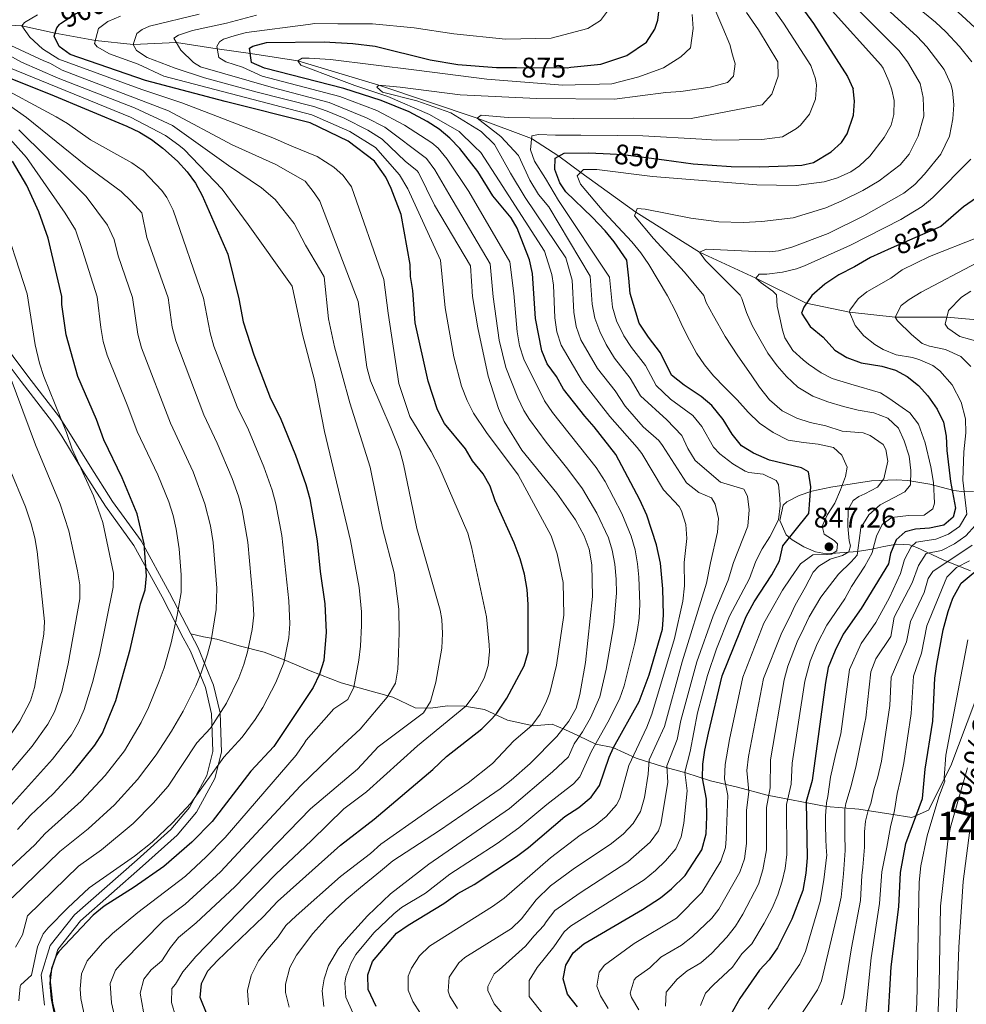
# Model space of a CAD drawing. Units: metres. Extents: x 668453 to 675377, y 4744376 to 4749173.
# Drawn here: x 669008 to 669343, y 4748150 to 4748498 of the extents above; entities that cross this region are included whole.
import ezdxf
from ezdxf.enums import TextEntityAlignment as Align

# ---------------------------------------------------------------- set-up
doc = ezdxf.new("R2010")
doc.units = ezdxf.units.M
doc.header["$MEASUREMENT"] = 0
doc.linetypes.add('DGN Style 3', pattern=[121.77648, 86.9832, -34.79328])
doc.linetypes.add('DGN Style 5', pattern=[60.88824, 26.09496, -34.79328])
for name, color, linetype, lineweight in [('Nivel 11', 7, 'Continuous', 0), ('Nivel 21', 7, 'Continuous', 0), ('Nivel 22', 7, 'Continuous', 0), ('Nivel 35', 7, 'Continuous', 0), ('Nivel 4', 7, 'Continuous', 0), ('Nivel 41', 7, 'Continuous', 0), ('Nivel 43', 7, 'Continuous', 0), ('Nivel 48', 7, 'Continuous', 0), ('Nivel 5', 7, 'Continuous', 0), ('Nivel 57', 7, 'Continuous', 0), ('Nivel 7', 7, 'Continuous', 0)]:
    doc.layers.add(name, color=color, linetype=linetype, lineweight=lineweight)
doc.styles.add('Style-Arial', font='txt')
doc.styles.add('Style-Arial Narrow', font='txt')
doc.styles.add('Style-Helvetica-Narrow-Oblique', font='txt')
doc.styles.add('Style-timesi', font='timesi.shx', dxfattribs={"bigfont": 'timesibig.shx'})

# ---------------------------------------------------------------- blocks, each defined once
blk = doc.blocks.new('5PATER')
at = {"layer": 'Nivel 7', "linetype": 'Continuous', "lineweight": 0}
h = blk.add_hatch(color=51, dxfattribs=at)
edge = h.paths.add_edge_path()
edge.add_ellipse((0, 0), major_axis=(-11, -11.1), ratio=0.999422, start_angle=0, end_angle=360)

msp = doc.modelspace()

# ---------------------------------------------------------------- linework, layer by layer
at = {"layer": 'Nivel 11', "color": 142, "linetype": 'DGN Style 3', "lineweight": 13}
msp.add_polyline3d([(668992.21, 4748497.2, 910), (669008.32, 4748496.19, 905), (669020.05, 4748493.66, 900), (669034.34, 4748491.06, 895), (669047.72, 4748489.67, 890), (669063.03, 4748490.3, 885), (669077.46, 4748488.05, 880), (669089.18, 4748486.45, 875), (669105.93, 4748483.84, 870), (669134.63, 4748475.26, 865), (669169.48, 4748463.56, 860), (669188.7, 4748456.37, 855), (669198.4, 4748450.16, 850), (669206.13, 4748444.4, 845), (669225.64, 4748430.36, 840), (669248.15, 4748416.18, 835), (669268.02, 4748407.02, 830), (669285.92, 4748398.07, 825), (669301.2, 4748394.97, 820), (669317.32, 4748393.22, 815), (669335.66, 4748393.2, 810), (669350.39, 4748391.88, 805)], dxfattribs=at)
at = {"layer": 'Nivel 21', "color": 7, "linetype": 'Continuous', "lineweight": 0}
for points in [[(669068.1, 4748281.14, 942.77), (669060.6, 4748295.63, 946.56), (669050.52, 4748314, 950.32), (669040.43, 4748327.97, 952.68), (669032.47, 4748340.45, 953.58), (669024.97, 4748352.61, 954.6), (669021.61, 4748357.78, 955.12), (669010.49, 4748372.27, 957.35), (668999.88, 4748386.24, 960.35)], [(669073.38, 4748069.25, 914.87), (669067.36, 4748076.12, 917.58), (669056.5, 4748089.31, 920.97), (669045.64, 4748100.44, 923.21), (669033.48, 4748117.77, 924.25), (669023.4, 4748134.32, 924.81), (669019.26, 4748150.36, 924.88), (669018.22, 4748160.2, 925.22), (669021.07, 4748169.51, 925.46), (669029.09, 4748179.6, 926.15), (669051.07, 4748199, 927.48), (669063.23, 4748209.86, 927.77), (669070.17, 4748218.02, 928.12), (669076.64, 4748229.92, 929.06), (669078.97, 4748239.23, 930.85), (669078.45, 4748253.2, 935.04), (669076.12, 4748263.03, 937.72), (669070.69, 4748276.23, 941.42), (669068.1, 4748281.14, 942.77)]]:
    msp.add_polyline3d(points, dxfattribs=at)
at = {"layer": 'Nivel 21', "color": 7, "linetype": 'DGN Style 3', "lineweight": 0}
for points in [[(669016.3, 4748149.83, 926.2), (669015.18, 4748160.49, 927.48), (669018.37, 4748170.93, 927.41), (669026.9, 4748181.67, 927.96), (669049.08, 4748201.24, 929.16), (669061.08, 4748211.96, 929.32), (669067.69, 4748219.73, 929.62), (669073.82, 4748231.02, 930.5), (669075.95, 4748239.55, 932.02), (669075.46, 4748252.8, 936.05), (669073.26, 4748262.11, 938.63), (669067.97, 4748274.96, 942.25), (669065.44, 4748279.75, 943.6), (669057.96, 4748294.22, 947.5), (669047.98, 4748312.39, 951.44), (669037.95, 4748326.28, 953.87), (669029.93, 4748338.86, 954.87), (669022.44, 4748351.01, 955.85), (669019.16, 4748356.05, 956.35), (669008.1, 4748370.45, 958.63), (668997.46, 4748384.47, 961.52)], [(669068.1, 4748281.14, 942.77), (669072.55, 4748280.11, 941.1), (669077.27, 4748279.3, 939.33), (669085.2, 4748276.89, 936.25), (669094.06, 4748274.7, 932.84), (669101.76, 4748271.71, 929.82), (669110.39, 4748268.02, 926.62), (669121.36, 4748263.77, 922.64), (669129.81, 4748261.39, 918.13), (669139.56, 4748258.76, 914.94), (669147.48, 4748254.97, 911.36), (669152.98, 4748254.8, 909.63), (669158.9, 4748255.66, 907.64), (669164.99, 4748255.5, 904.72), (669172.01, 4748254.37, 902.2), (669180.15, 4748250.58, 898.08), (669189.41, 4748248.59, 894.76), (669196.04, 4748249.14, 892.37), (669200.52, 4748247.33, 890.91), (669205.32, 4748245.08, 885.73), (669211.44, 4748242.09, 881.35), (669217.48, 4748240.95, 874.58), (669225.72, 4748237.21, 867.41), (669235.05, 4748234.2, 861.04), (669243.28, 4748231.93, 853.61), (669252.06, 4748229.18, 848.3), (669261.6, 4748226.87, 841.79), (669272.12, 4748224.02, 835.82), (669292.98, 4748220.07, 819.35), (669304.57, 4748219.08, 811.65), (669315.84, 4748217.33, 805.81), (669323.3, 4748216.15, 800.77), (669329.15, 4748218.81, 798.38), (669337.06, 4748234.43, 793.86), (669345.57, 4748256.91, 791.21)]]:
    msp.add_polyline3d(points, dxfattribs=at)
at = {"layer": 'Nivel 22', "color": 30, "linetype": 'DGN Style 5', "lineweight": 30, "flags": 128}
for points, elevation in [([(669021.68, 4748496.68), (669022.02, 4748497.04), (669027.28, 4748500.49), (669031.85, 4748502.48), (669039.4, 4748504.06)], 900), ([(669183.4, 4748481.48), (669201.3, 4748481.42), (669202.61, 4748481.56)], 875), ([(669216.52, 4748450.9), (669221.07, 4748450.68), (669235.59, 4748448.79)], 850), ([(669333.54, 4748425.27), (669333.48, 4748425.22), (669315.96, 4748417.52)], 825)]:
    msp.add_lwpolyline(points, dxfattribs=dict(at, elevation=elevation))
at = {"layer": 'Nivel 35', "color": 92, "linetype": 'DGN Style 3', "lineweight": 0}
msp.add_polyline3d([(669345.06, 4748331.45, 821.45), (669341.81, 4748331.37, 825.26), (669338.13, 4748331.82, 828.74), (669329.66, 4748334.11, 834.34), (669321.83, 4748335.37, 840.82), (669317.76, 4748335.66, 843.34), (669308.99, 4748335.22, 846.74), (669294.62, 4748333.07, 851.57), (669287.83, 4748331.6, 854.27), (669283.36, 4748330.04, 855.99), (669279, 4748327.82, 857.15), (669277.79, 4748326.7, 857.32), (669276.56, 4748321.29, 857.21), (669278.78, 4748316.18, 856.88), (669280.87, 4748314.45, 856.94), (669285.01, 4748311.88, 856.62), (669289.23, 4748310.1, 853.65), (669293.08, 4748309.45, 850.24), (669304, 4748310.23, 842.25), (669309.08, 4748311.09, 838.68), (669313.37, 4748312.04, 836.13), (669318.01, 4748312.88, 834.18), (669322.42, 4748312.65, 831.92), (669324.99, 4748311.64, 829.57), (669334.32, 4748307.31, 818.65), (669344.04, 4748303.37, 809.36)], dxfattribs=at)
at = {"layer": 'Nivel 4', "color": 30, "linetype": 'Continuous', "lineweight": 30, "flags": 128}
for points, elevation in [([(669202.61, 4748481.56), (669213.2, 4748482.66), (669222.38, 4748485.75), (669229.35, 4748490.43), (669232.36, 4748495), (669233.44, 4748498.18), (669234.03, 4748503.17), (669233.93, 4748507.12), (669233.84, 4748510.66), (669231.8, 4748517.89), (669223.38, 4748534.09), (669222.18, 4748536.35), (669219.34, 4748540.45), (669171.12, 4748593.45), (669141.16, 4748627.02), (669101.94, 4748671.73), (669100.72, 4748673.28), (669098.3, 4748677.71), (669096.55, 4748683.72), (669096.96, 4748688.73), (669098.59, 4748693.47)], 875), ([(669281.12, 4748507.21), (669288.43, 4748497.08), (669300.48, 4748478.32), (669302.53, 4748473.99)], 850), ([(669338.18, 4748502.5), (669348.56, 4748492.96), (669352.01, 4748489.36), (669354.01, 4748486.74), (669356.48, 4748482.38), (669358.27, 4748476.79), (669358.86, 4748467.57), (669358.3, 4748459.29), (669356.45, 4748451.7), (669353.99, 4748445.86), (669351.59, 4748441.48), (669349.71, 4748438.84), (669346.13, 4748435.34), (669341.56, 4748432.17), (669333.54, 4748425.27)], 825), ([(669071.47, 4748152.46), (669071.85, 4748157.44), (669074.16, 4748161.93), (669077.57, 4748165.58), (669093.88, 4748181.14), (669098.75, 4748186.48), (669121.08, 4748206.35), (669133, 4748215.62), (669153.78, 4748233.17), (669158.6, 4748237.73), (669171.06, 4748247.56), (669174.65, 4748251.04), (669176.4, 4748253.05), (669179.89, 4748258.36), (669186.04, 4748269.83), (669187.44, 4748274.65), (669187.54, 4748291.54), (669187.12, 4748296.79), (669186.16, 4748302.27), (669184.61, 4748307.63), (669182.56, 4748313.36), (669175.8, 4748328.2), (669174.07, 4748333.4), (669171.61, 4748337.76), (669167.84, 4748342.32), (669165.27, 4748346.61), (669157.94, 4748355.5), (669155.4, 4748360.43), (669152.05, 4748370.52), (669147.48, 4748391.22), (669146.71, 4748402.61), (669145.85, 4748407.54), (669145.76, 4748411.74), (669142.5, 4748429.51), (669139.01, 4748438.67), (669137.07, 4748442.68), (669133.06, 4748448.33), (669123.76, 4748455.47), (669110.3, 4748461.9), (669080.23, 4748469.48), (669052.1, 4748476.88), (669025.44, 4748486.07), (669021.51, 4748488.88), (669019.71, 4748492.56), (669020.65, 4748495.58), (669021.68, 4748496.68)], 900), ([(669133.67, 4748149.32), (669130.92, 4748155.35), (669130.76, 4748160.46), (669132.43, 4748165.18), (669140.86, 4748175.23), (669144.99, 4748178.05), (669157.63, 4748185.71), (669162.6, 4748189.23), (669168.34, 4748192.44), (669183.37, 4748202.36), (669187.58, 4748205.55), (669200.43, 4748216.53), (669205.4, 4748219.73), (669209.83, 4748223.36), (669212.73, 4748227.44), (669216.18, 4748237.48), (669217.65, 4748240.91), (669226.76, 4748257.2), (669230.32, 4748266.61), (669235.02, 4748282.83), (669235.42, 4748287.82), (669235.17, 4748297.07), (669234.31, 4748306.16), (669232.91, 4748312.61), (669229.55, 4748323.11), (669227.03, 4748328.49), (669218.5, 4748344.57), (669210.9, 4748354.4), (669207.52, 4748358.09), (669200.02, 4748367.68), (669197.58, 4748372.23), (669194.28, 4748376.66), (669192.35, 4748381.28), (669190.04, 4748392.71), (669189, 4748408.59), (669187.98, 4748413.49), (669185.87, 4748418.89), (669183.65, 4748424.6), (669181.49, 4748428.29), (669175.03, 4748436.04), (669169.67, 4748444.69), (669163.32, 4748452.82), (669159.83, 4748456.46), (669156.01, 4748459.68), (669151.81, 4748462.44), (669145.36, 4748465.76), (669135.42, 4748469.76), (669122.29, 4748474.09), (669094.16, 4748481.21), (669089.61, 4748483.23), (669088.92, 4748488.36), (669090.05, 4748489), (669094.86, 4748490.39), (669115.29, 4748490.62), (669125.44, 4748490.02), (669133.31, 4748489.05), (669152.76, 4748484.19), (669162.59, 4748482.5), (669176.33, 4748481.5), (669183.4, 4748481.48)], 875), ([(668980.7, 4748487.05), (669018.31, 4748472.1), (669045.49, 4748460.76), (669049.97, 4748458.57), (669054.22, 4748455.97), (669058.25, 4748452.98), (669063.39, 4748448.36), (669066.82, 4748444.59), (669069.75, 4748440.54), (669072.12, 4748436.16), (669081.18, 4748415.45), (669085.12, 4748399.67), (669086.6, 4748391.51), (669090.36, 4748379.84), (669096.34, 4748364.42), (669099.68, 4748357.64), (669105.14, 4748344.4), (669108.84, 4748334.02), (669110.28, 4748328.92), (669112.83, 4748314.03), (669113.9, 4748303.21), (669115.56, 4748291.79), (669115.99, 4748281.68), (669115.21, 4748271.68), (669113.66, 4748266.84), (669111.44, 4748262.1), (669097.44, 4748241.28), (669089.4, 4748232.54), (669075.68, 4748214.77), (669068.53, 4748207.47), (669058.55, 4748198.88), (669048.03, 4748191.52), (669037.39, 4748184.84), (669033.61, 4748181.57), (669021.37, 4748168.7), (669020.43, 4748167.35), (669018.78, 4748162.6), (669018.25, 4748157.59), (669018.66, 4748152.09), (669020.81, 4748141.62)], 925), ([(669235.59, 4748448.79), (669245.88, 4748447.45), (669259.3, 4748446.5), (669269.31, 4748446.38), (669279.32, 4748446.69), (669284.32, 4748446.98), (669288.49, 4748447.91), (669294.69, 4748451.66), (669298.39, 4748455.01), (669300.44, 4748457.97), (669302.6, 4748464.6), (669302.96, 4748469.58), (669302.53, 4748473.99)], 850), ([(669204.97, 4748149.18), (669201.45, 4748153.72), (669199.88, 4748159.03), (669200.78, 4748163.95), (669203.39, 4748168.31), (669207.24, 4748171.5), (669227.98, 4748183.62), (669234.32, 4748187.72), (669238.2, 4748190.87), (669243.06, 4748195.63), (669248.94, 4748204.73), (669250.46, 4748210.34), (669250.69, 4748216.46), (669250.66, 4748222.66), (669249.24, 4748230.06), (669249.36, 4748235.05), (669250.01, 4748240.03), (669251.29, 4748246.05), (669256.16, 4748266.28), (669264.64, 4748287.32), (669267.53, 4748292.51), (669273.75, 4748302.07), (669276.46, 4748306.98), (669277.64, 4748312.22), (669286.82, 4748323.71), (669287.5, 4748333.17), (669286.69, 4748338.49), (669284.18, 4748339.89), (669272.95, 4748342.62), (669267.27, 4748345.07), (669262.96, 4748347.6), (669259.64, 4748351.82), (669256.51, 4748356.94), (669252.55, 4748361.91), (669248.68, 4748365.07), (669242.7, 4748369.11), (669238.21, 4748372.66), (669234.34, 4748380.56), (669230.04, 4748386.07), (669226.74, 4748391.05), (669223.6, 4748401.57), (669223.12, 4748407), (669222.39, 4748413.36), (669217.89, 4748419.84), (669214.78, 4748423.74), (669210.19, 4748428.57), (669200.77, 4748437.53), (669198.66, 4748440.65), (669196.89, 4748445.35), (669197.06, 4748449.36), (669200.19, 4748451.23), (669208.92, 4748451.26), (669216.52, 4748450.9)], 850), ([(669006.77, 4748211.86), (669011.34, 4748216.97), (669019.35, 4748224.51), (669026.34, 4748232.09), (669034.19, 4748241.74), (669036.84, 4748245.98), (669041.53, 4748257.53), (669046.68, 4748275.6), (669050.32, 4748291.71), (669051.93, 4748296.72), (669052.39, 4748301.71), (669051.57, 4748313.01), (669049.16, 4748323.62), (669043.85, 4748336.27), (669037.29, 4748349.76), (669034.75, 4748357), (669028.17, 4748372.2), (669023.99, 4748386.92), (669022.48, 4748397.63), (669022.41, 4748400.51), (669017.66, 4748421.06), (669014.27, 4748430.45), (669010.06, 4748439.71), (669005.05, 4748448.37)], 950), ([(669315.96, 4748417.52), (669308.61, 4748414.29), (669303.04, 4748410.93), (669297.48, 4748408.14), (669292.52, 4748404.84), (669287.86, 4748400.85), (669285, 4748396.74), (669284.26, 4748394.56), (669287.24, 4748389.91), (669291.95, 4748386.14), (669296, 4748381.52), (669300.28, 4748378.93), (669305.4, 4748377.01), (669312.69, 4748375.8), (669317.5, 4748374.4), (669321.67, 4748372.22), (669325.59, 4748369.03), (669328.97, 4748365.34), (669332.23, 4748360.66), (669334.47, 4748355.97), (669335.43, 4748351.06), (669335.64, 4748346.01), (669336.99, 4748335.05), (669338.7, 4748325.54), (669337.86, 4748322.37), (669334.62, 4748319.63), (669329.5, 4748318.55), (669324.52, 4748318.12), (669320.88, 4748317.17), (669317.7, 4748314.37), (669315.67, 4748309.56), (669315, 4748305.86), (669305.35, 4748290.1), (669299, 4748281.02), (669296.12, 4748275.23), (669293.65, 4748269.26), (669292.68, 4748263.96), (669288.04, 4748229.28), (669285.93, 4748221.86), (669286.18, 4748201.89), (669285.78, 4748196.5), (669284.68, 4748190.31), (669280.85, 4748180.22), (669275.79, 4748170.11), (669272.78, 4748165.83), (669269.37, 4748162.17), (669262.38, 4748152.14), (669259.19, 4748146.48)], 825), ([(669314.71, 4748140.71), (669315.97, 4748163.33), (669318.64, 4748184.52), (669319.27, 4748196.74), (669321.14, 4748206.97), (669327.03, 4748222.83), (669328.03, 4748233.31), (669330.65, 4748250.28), (669331.45, 4748265.4), (669332.07, 4748270.36), (669334.41, 4748282.5), (669336.14, 4748289.04), (669337.77, 4748293.76), (669340.68, 4748299.03), (669349.15, 4748306.01)], 800), ([(669073.89, 4748146.38), (669071.47, 4748152.46)], 900)]:
    msp.add_lwpolyline(points, dxfattribs=dict(at, elevation=elevation))
at = {"layer": 'Nivel 5', "color": 30, "linetype": 'Continuous', "lineweight": 0, "flags": 128}
for points, elevation in [([(669162.45, 4748148.59), (669159.82, 4748152.91), (669159.13, 4748154.7), (669159.58, 4748159.68), (669162.93, 4748164.8), (669165.1, 4748166.62), (669181.58, 4748176.95), (669185.18, 4748180.34), (669190.33, 4748186.99), (669195.44, 4748191.93), (669203.47, 4748197.91), (669216.97, 4748206.93), (669221.18, 4748210.36), (669224.65, 4748214.01), (669227.21, 4748218.34), (669228.68, 4748223.2), (669229.97, 4748231.55), (669230.29, 4748236.57), (669235.8, 4748248.34), (669242.02, 4748271.29), (669250.6, 4748299.07), (669251.98, 4748306.22), (669254.47, 4748317.05), (669254.87, 4748321.98), (669253.69, 4748326.97), (669252.4, 4748329.26), (669247.93, 4748331.13), (669243.53, 4748334.59), (669235.09, 4748347.81), (669233.7, 4748349.52), (669228.18, 4748354.38), (669221.82, 4748361.7), (669218.25, 4748367.08), (669212.08, 4748374.95), (669206.1, 4748385.19), (669204.43, 4748389.89), (669203.65, 4748394.88), (669203.03, 4748406.28), (669200.77, 4748414.14), (669186.47, 4748435.53), (669181.22, 4748444.1), (669175.6, 4748454.27), (669170.84, 4748458.89), (669160.17, 4748465.51), (669148.08, 4748469.68), (669135.98, 4748472.71), (669133.96, 4748474.59), (669134.63, 4748475.26), (669142.18, 4748474.52), (669163.38, 4748471.83), (669190.53, 4748470.52), (669218.02, 4748470.33), (669236.19, 4748472.68), (669241.48, 4748472.97), (669251.96, 4748474.54), (669258.04, 4748476.24), (669260.2, 4748478.38), (669260.71, 4748482.79), (669259.78, 4748486.02), (669258.81, 4748489.61), (669256.39, 4748495.51), (669247.03, 4748517.3)], 865), ([(669302.05, 4748513.65), (669325.21, 4748492.46), (669328.62, 4748488.82), (669334.74, 4748480.78), (669337.11, 4748475.57), (669337.62, 4748473.32), (669338.08, 4748468.32), (669337.8, 4748463.31), (669336.55, 4748457.18), (669333.5, 4748450.88), (669327.81, 4748443.8), (669324.39, 4748440.15), (669320.45, 4748437.02), (669306.32, 4748429.04), (669293.69, 4748422.72), (669280.86, 4748417.93), (669276.03, 4748416.63), (669273, 4748416.31), (669268, 4748416.38), (669250.55, 4748417.28), (669248.15, 4748416.18), (669250.27, 4748413.18), (669262.48, 4748400.92), (669263.17, 4748399.81), (669264.74, 4748394.82), (669266.74, 4748390.22), (669269.44, 4748385.35), (669272.31, 4748380.42), (669275.56, 4748375.99), (669278.91, 4748372.22), (669282.97, 4748368.39), (669288.22, 4748365.23), (669293.51, 4748363.26), (669299.07, 4748361.52), (669304.3, 4748360.31), (669309.86, 4748359.38), (669314.77, 4748357.41), (669318.6, 4748353.85), (669320.6, 4748349.41), (669322.28, 4748343.94), (669322.87, 4748338.94), (669322.75, 4748333.88), (669320.81, 4748331.42), (669316.97, 4748329.37), (669312.04, 4748326.83), (669308, 4748323.26), (669305.26, 4748318.66), (669304.65, 4748314.15), (669303.88, 4748308.92), (669301.78, 4748306.62), (669297.36, 4748302.28), (669294.08, 4748298.17), (669291.12, 4748294.12), (669286.99, 4748287.13), (669285.07, 4748283.2), (669282.73, 4748278.28), (669279.42, 4748269.69), (669278.07, 4748264.89), (669273.22, 4748236.55), (669273.09, 4748226.63), (669271.83, 4748219.7), (669271.88, 4748204.73)], 835), ([(669311.69, 4748513.97), (669331.7, 4748497.48), (669335.35, 4748494.08), (669340.19, 4748488.89), (669344.56, 4748483.46)], 830), ([(669296.81, 4748509.47), (669318.73, 4748487.45), (669321.74, 4748483.48), (669326.28, 4748475.82), (669327.33, 4748470.91), (669327.47, 4748464.26), (669325.46, 4748457.24), (669322.33, 4748450.87), (669319.11, 4748447.09), (669311.66, 4748441.38), (669305.94, 4748437.96), (669298.53, 4748434.28), (669292.89, 4748431.89), (669281.29, 4748428.3), (669270.15, 4748426.98), (669263.53, 4748426.66), (669254.97, 4748426.87), (669245.04, 4748428.14), (669228.9, 4748431.42), (669226.05, 4748431.58), (669225.17, 4748429), (669231.83, 4748420.98), (669242.8, 4748409.14), (669249.62, 4748400.8), (669250.51, 4748398.34), (669253.11, 4748393.69), (669257.2, 4748386.33), (669261.66, 4748379.46), (669266.4, 4748372.81), (669269.32, 4748368.43), (669272.95, 4748363.9), (669277.33, 4748360.07), (669282.52, 4748357.46), (669287.26, 4748355.86), (669292.82, 4748354.72), (669298.66, 4748352.81), (669306, 4748352.22), (669308.57, 4748351.27), (669313.11, 4748348.1), (669314.1, 4748346.31), (669314.84, 4748342.24), (669313.32, 4748336.03), (669311.17, 4748333.07), (669306.68, 4748330.69), (669304.57, 4748329.7), (669302.46, 4748328.32), (669300.69, 4748325.15), (669300.58, 4748319.17), (669301.12, 4748314), (669301.56, 4748312.32), (669300.99, 4748310.09), (669298.77, 4748308.87), (669294.37, 4748307.53), (669290.32, 4748305.1), (669288.32, 4748302.91), (669285.54, 4748297.56), (669282.01, 4748291.27), (669279.98, 4748286.9), (669277.25, 4748281.66), (669270.77, 4748265.35)], 840), ([(669194.96, 4748143.91), (669187.89, 4748152.84), (669187.87, 4748158.53), (669190.64, 4748163.15), (669196.62, 4748170.41), (669200.26, 4748175.72), (669202.46, 4748177.67), (669228.54, 4748194.12), (669232.52, 4748197.37), (669236.11, 4748200.85), (669239.7, 4748205.07), (669241.7, 4748209.27), (669242.58, 4748214.2), (669243.76, 4748225.63), (669242.92, 4748232.23), (669244.84, 4748239.48), (669247.47, 4748253.16), (669250.99, 4748266.35), (669254.15, 4748275.84), (669258.8, 4748287.42), (669265.84, 4748300.66), (669268.03, 4748306.82), (669270.3, 4748311.22), (669272.99, 4748315.44), (669276.03, 4748321.49), (669276.65, 4748326.47), (669276.58, 4748329.06), (669276.1, 4748334), (669275.26, 4748335.42), (669270.68, 4748337.64), (669265.62, 4748338.18), (669264.27, 4748338.71), (669259.96, 4748341.24), (669255.28, 4748344.86), (669253.11, 4748347.16), (669248.91, 4748354.46), (669245.8, 4748358.38), (669237.86, 4748364.2), (669232.75, 4748369), (669228.97, 4748376.07), (669224.04, 4748382.39), (669221.3, 4748386.56), (669218.77, 4748391.89), (669217.34, 4748396.69), (669216.3, 4748407.32), (669198.25, 4748434.45), (669193.59, 4748442.2), (669189.77, 4748448.41), (669188.32, 4748452.4), (669188.79, 4748457.32), (669191.17, 4748457.84), (669197.14, 4748457.5), (669206.14, 4748457.57), (669219.18, 4748457.38), (669228.02, 4748457.33), (669248.9, 4748456.17), (669254.18, 4748455.82), (669270.19, 4748455.97), (669277.53, 4748456.95), (669282.49, 4748459.95), (669283.9, 4748461.14), (669287.09, 4748465), (669289.2, 4748470.33), (669289.52, 4748475.19), (669289.24, 4748477.43), (669287.54, 4748482.18), (669277.9, 4748497.19), (669272.05, 4748505.29)], 855), ([(669125.39, 4748147.02), (669122.99, 4748152.6), (669122.61, 4748157.61), (669123.03, 4748159.77), (669124.69, 4748164.47), (669126.54, 4748167.64), (669132.88, 4748175.4), (669139.92, 4748182.12), (669142.71, 4748184.29), (669151.14, 4748189.4), (669159.75, 4748196.07), (669176.51, 4748206.97), (669184.25, 4748212.45), (669194.12, 4748220.82), (669203.58, 4748228.04), (669205.78, 4748230.5), (669209.86, 4748239.63), (669215.71, 4748249.94), (669219.78, 4748258.04), (669221.44, 4748262.75), (669225.25, 4748277.78), (669226.21, 4748282.68), (669226.75, 4748286.66), (669226.96, 4748291.65), (669226.66, 4748301.14), (669226.24, 4748305.96), (669225.35, 4748310.89), (669223.98, 4748315.7), (669220.68, 4748323.67), (669214.78, 4748335.02), (669211.53, 4748340.03), (669196.12, 4748359.45), (669193.22, 4748363.53), (669186, 4748378.3), (669184.47, 4748383.07), (669183.64, 4748388.02), (669182.41, 4748401.55), (669181.01, 4748412.75), (669166.51, 4748437.65), (669158.85, 4748449.03), (669155.67, 4748452.9), (669153.4, 4748454.89), (669143.7, 4748461.15), (669133.89, 4748466.29), (669120.79, 4748471.22), (669093.32, 4748478.38), (669086.38, 4748481.6), (669080.56, 4748483.55), (669078.03, 4748485.01), (669077.29, 4748488.95), (669078.24, 4748490.56), (669079.62, 4748491.54), (669083.82, 4748492.86), (669087.83, 4748493.82), (669109.65, 4748496.75), (669112.05, 4748497.06), (669120.19, 4748496.95), (669132.39, 4748496.98), (669147.2, 4748495.57), (669161.16, 4748493.46), (669179.44, 4748491.52), (669195.68, 4748491.92), (669208.6, 4748495.26), (669213.14, 4748498.09), (669216.61, 4748502.85)], 880), ([(669187.56, 4748136.14), (669175.45, 4748150.3), (669173.19, 4748154.98), (669173.17, 4748156.41), (669175.5, 4748160.88), (669177.21, 4748162.32), (669186.61, 4748170.68), (669189.58, 4748174.33), (669192.99, 4748177.97), (669193.81, 4748179.31), (669196.94, 4748183.23), (669205.94, 4748189.52), (669222.75, 4748200.52), (669230.63, 4748207.41), (669233.63, 4748211.46), (669234.46, 4748213.81), (669236.87, 4748228.59), (669236.6, 4748234.4), (669240.28, 4748243.71), (669241.47, 4748250.51), (669247.2, 4748271.22), (669252.95, 4748287.52), (669258.32, 4748300.07), (669260.22, 4748306.41), (669265.25, 4748319.27), (669265.66, 4748324.95), (669265.09, 4748329.87), (669263.83, 4748332.34), (669255.59, 4748334.81), (669246.59, 4748342.49), (669244.04, 4748346.75), (669241.84, 4748351.31), (669236.61, 4748356.87), (669227.29, 4748365.35), (669223.61, 4748371.57), (669218.03, 4748378.72), (669215.08, 4748383.52), (669212.87, 4748388.1), (669211.14, 4748392.83), (669210.2, 4748397.71), (669209.47, 4748407.64), (669194.8, 4748432.23), (669191.15, 4748436.52), (669188.05, 4748441.68), (669184.11, 4748450.39), (669177.82, 4748457.03), (669169.48, 4748463.56), (669170.82, 4748464.61), (669180.41, 4748463.81), (669203.56, 4748463.49), (669224.64, 4748463.53), (669245.15, 4748463.45), (669270.29, 4748468.24), (669273.73, 4748472.02), (669276, 4748478.44), (669275.83, 4748483.45), (669269, 4748494.77), (669264.74, 4748500.94)], 860), ([(669293.99, 4748502.68), (669312.25, 4748482.43), (669313.08, 4748481.26), (669315.1, 4748476.69), (669316.22, 4748473.63), (669316.97, 4748469.85), (669316.95, 4748464.87), (669315.95, 4748461.04), (669313.44, 4748456.67), (669308.38, 4748450.17), (669304.81, 4748446.69), (669301.66, 4748444.56), (669297.01, 4748442.45), (669292.22, 4748441.04), (669282.3, 4748439.75), (669268.48, 4748439.95), (669231.52, 4748442.95), (669211.84, 4748445.4), (669207.13, 4748445.39), (669204.87, 4748443.16), (669206.05, 4748440.21), (669214.23, 4748430.48), (669224.18, 4748419.84), (669227.32, 4748415.94), (669230.21, 4748411.85), (669236.76, 4748400.69), (669239.72, 4748395.09), (669242.27, 4748389.68), (669244.54, 4748385.02), (669247.08, 4748380.47), (669249.89, 4748376.31), (669253.08, 4748372.37), (669257.14, 4748368.33), (669261.42, 4748363.96), (669265.37, 4748359.53), (669269.32, 4748355.65), (669274.19, 4748352.38), (669279.48, 4748349.6), (669284.98, 4748348.83), (669290.16, 4748348.22), (669295.5, 4748347.02), (669298.51, 4748344.32), (669300.34, 4748340.15), (669299.83, 4748336.83), (669298.07, 4748332.08), (669296.05, 4748327.39), (669293.47, 4748323.34), (669291.6, 4748319.2), (669292.28, 4748316.37), (669295.73, 4748314.17), (669296.99, 4748312.93), (669296.68, 4748310.54), (669294.84, 4748309.38), (669293.43, 4748309.2), (669288.27, 4748309.05), (669283.84, 4748305.91), (669280.4, 4748300.99), (669277.56, 4748296.61), (669273.34, 4748289.29), (669270.94, 4748284.9)], 845), ([(669130.34, 4748225.2), (669148.3, 4748241.48), (669165.38, 4748255.58), (669169.41, 4748260.83), (669171.87, 4748265.48), (669173.3, 4748269.9), (669173.8, 4748274.89), (669173.72, 4748277.24), (669172.7, 4748287.19), (669167.5, 4748311.88), (669166.2, 4748316.71), (669155.83, 4748340.44), (669153.17, 4748345.63), (669145.66, 4748358.05), (669141.67, 4748369.71), (669137.98, 4748394.64), (669136.44, 4748406.5), (669124.98, 4748439.29), (669122, 4748443.32), (669118.72, 4748446.24), (669112.87, 4748450.02), (669103.82, 4748453.7), (669097.16, 4748456.6), (669074.5, 4748465.31), (669064.93, 4748469.05), (669050.78, 4748473.66), (669021.37, 4748484.44), (669015.61, 4748488.09), (669011.13, 4748492.17), (669008.32, 4748496.19), (669009.23, 4748497.36), (669013.83, 4748500.12)], 905), ([(669088.56, 4748149.93), (669088.13, 4748154.92), (669089.46, 4748160.24), (669092.1, 4748165.4), (669095.17, 4748169.52), (669098.9, 4748173.84), (669101.68, 4748177.99), (669105.39, 4748181.36), (669121.13, 4748195.32), (669131.65, 4748203.43), (669135.4, 4748206.74), (669166.24, 4748228.42), (669174.85, 4748235.24), (669182.48, 4748243.3), (669188.74, 4748248.73), (669191.78, 4748252.77), (669194.03, 4748257.26), (669195.12, 4748260.32), (669197.5, 4748270.03), (669200.11, 4748287.74), (669199.94, 4748299.35), (669197.81, 4748309.41), (669195.61, 4748315.84), (669184, 4748337.38), (669172.72, 4748352.4), (669168.2, 4748359.22), (669165.88, 4748363.64), (669163.95, 4748368.71), (669161.24, 4748379.1), (669158.09, 4748396.41), (669156.42, 4748413.33), (669144.9, 4748438.53), (669141.96, 4748443.48), (669133.46, 4748453.15), (669124.42, 4748458.88), (669110.95, 4748464.78), (669058.59, 4748478.46), (669049.48, 4748482.62), (669039.34, 4748486.29), (669034.99, 4748488.77), (669034.08, 4748490.01), (669035.4, 4748495.3), (669038.69, 4748497.73), (669043.26, 4748499.66)], 895), ([(669102.93, 4748149.01), (669101.58, 4748154.28), (669101.66, 4748157.16), (669103.14, 4748163.04), (669105.49, 4748167.42), (669111.35, 4748175.08), (669116.57, 4748181), (669123.04, 4748187.14), (669128.17, 4748191.38), (669135.25, 4748197.15), (669139.62, 4748200.78), (669156.17, 4748211.52), (669164.36, 4748217.25), (669177.6, 4748226.27), (669181.51, 4748229.38), (669188.24, 4748235.23), (669197.67, 4748244.77), (669201.86, 4748250.19), (669204.54, 4748254.89), (669205.84, 4748259.72), (669207.83, 4748270.96), (669210.23, 4748294.31), (669210.08, 4748305.57), (669209.06, 4748311.1), (669207.31, 4748315.79), (669204.23, 4748321.45), (669197.6, 4748330.96), (669185.31, 4748346.14), (669178.97, 4748356.3), (669177, 4748360.9), (669173.3, 4748372.33), (669169.65, 4748389.34), (669167.82, 4748400.52), (669167.07, 4748411.29), (669154.4, 4748432.82), (669148.73, 4748444.33), (669148.08, 4748445.09), (669144.13, 4748448.18), (669135.86, 4748456.16), (669130.81, 4748459.36), (669122.4, 4748463.52), (669116.34, 4748466.06), (669111.6, 4748467.66), (669091.62, 4748472.71), (669072.94, 4748477.86), (669062.53, 4748481.25), (669052.72, 4748485.06), (669048.88, 4748487.56), (669047.72, 4748489.67), (669048.98, 4748493.5), (669050.86, 4748494.88), (669053.54, 4748496.17), (669071.12, 4748500.36)], 890), ([(669115.2, 4748149.34), (669114.62, 4748154.85), (669115.29, 4748159.08), (669116.85, 4748163.82), (669120.42, 4748169.8), (669123.88, 4748173.95), (669130.61, 4748181.33), (669138.8, 4748189.16), (669152.33, 4748199.68), (669180.93, 4748219.36), (669196.06, 4748232.29), (669201.72, 4748237.63), (669203.76, 4748242.2), (669206.71, 4748246.43), (669209.59, 4748251.46), (669212.81, 4748258.88), (669215.15, 4748268.6), (669217.76, 4748284.33), (669218.78, 4748295.47), (669218.66, 4748300.48), (669218.16, 4748305.76), (669217.26, 4748310.68), (669215.89, 4748315.1), (669211.83, 4748323.8), (669206.71, 4748332.4), (669201.5, 4748339.45), (669193.84, 4748348.89), (669187.93, 4748356.95), (669185.98, 4748360.1), (669183.88, 4748364.63), (669179.65, 4748375.31), (669177.29, 4748385.04), (669175.17, 4748400.38), (669174.04, 4748412.02), (669159.39, 4748436.82), (669154.45, 4748445.3), (669151.5, 4748449.34), (669136.74, 4748460.43), (669130.32, 4748463.73), (669117.05, 4748469.15), (669097.32, 4748474.32), (669071.51, 4748481.76), (669069.06, 4748483.23), (669064.57, 4748487.58), (669062.16, 4748491.83), (669063.76, 4748492.93), (669068.7, 4748494.55), (669080.76, 4748497.19), (669091.3, 4748499.95)], 885), ([(669245.55, 4748500.28), (669245.84, 4748495.31), (669244.93, 4748488.4), (669241.53, 4748485.21), (669235.41, 4748481.35), (669226.61, 4748478.19), (669217.16, 4748475.77), (669199.77, 4748475.26), (669172.92, 4748477.31), (669148.03, 4748480.6), (669117.55, 4748484.29), (669110.01, 4748484.79), (669107.57, 4748484.8), (669105.93, 4748483.84), (669107.1, 4748482.28), (669115.79, 4748479.06), (669126.11, 4748475.18), (669137.86, 4748471.21), (669152.63, 4748464.86), (669163.12, 4748458.81), (669168.5, 4748453.57), (669170.73, 4748451.39), (669177.22, 4748441.42), (669193.32, 4748416.52)], 870), ([(669051.37, 4748147.45), (669050.19, 4748154.01), (669051.43, 4748158.95), (669054.07, 4748162.24), (669057.84, 4748165.46), (669060.41, 4748169.42), (669060.88, 4748170.14), (669063.71, 4748173.76), (669069.96, 4748178.9), (669083.74, 4748191.67), (669110.52, 4748219.19), (669127.1, 4748233.26), (669134.37, 4748241.15), (669150.47, 4748253.2), (669152.88, 4748257.19), (669154.88, 4748264.07), (669156.96, 4748276.04), (669157.18, 4748281.27), (669156.9, 4748286.26), (669156.3, 4748289.47), (669148.12, 4748318.37), (669143.34, 4748341.2), (669142.05, 4748346.03), (669139.07, 4748353.67), (669131.66, 4748370.61), (669130.39, 4748375.45), (669127.28, 4748398.74), (669113.78, 4748434.15), (669111.71, 4748437.18), (669108.58, 4748441.25), (669098.14, 4748447.2), (669082.8, 4748454.16), (669060.26, 4748466.17), (669022.54, 4748480.5), (669018.2, 4748482.97), (669016.05, 4748483.82), (668999.17, 4748491.6)], 910), ([(669106.89, 4748227.31), (669120.7, 4748240.7), (669128.1, 4748247.42), (669137.64, 4748258.79), (669140.54, 4748263.71), (669141.33, 4748268.65), (669141.61, 4748274.15), (669141.9, 4748281.78), (669141.72, 4748289.82), (669140.09, 4748302.75), (669135.92, 4748318.49), (669131.6, 4748340.09), (669124.44, 4748362.87), (669118.94, 4748382.72), (669116.88, 4748392.52), (669115.36, 4748407.38), (669114.01, 4748409.67), (669108.75, 4748418.66), (669104.69, 4748426.34), (669097.95, 4748434.76), (669093.08, 4748438.94), (669081.49, 4748446.78), (669061.59, 4748461.02), (669048.13, 4748467.21), (669021.16, 4748477.69), (669008.18, 4748483.34), (669000.96, 4748487.43)], 915), ([(669003.73, 4748481.5), (669046.81, 4748463.98), (669059.13, 4748457.47), (669063.9, 4748453.98), (669065.7, 4748452.44), (669079.26, 4748438.46), (669088.35, 4748426), (669103.96, 4748404.18), (669107.59, 4748387.03), (669111.87, 4748370.83), (669115.45, 4748352.66), (669124.67, 4748314.14), (669127.68, 4748297.53), (669128.46, 4748288.89), (669128.56, 4748284.11), (669128.13, 4748276.82), (669127.55, 4748271.86), (669125.76, 4748262.32), (669123.73, 4748257.9), (669118.7, 4748254.64), (669108.88, 4748243.47), (669108.18, 4748242.32), (669105.34, 4748238.24), (669080.3, 4748209.11), (669073.6, 4748202.2), (669066.24, 4748195.42), (669049.32, 4748182.52), (669040.45, 4748175.11), (669036.89, 4748171.68), (669031.39, 4748165.45), (669029.37, 4748160.86), (669028.93, 4748155.55), (669029.23, 4748152.16), (669030.94, 4748143.78)], 920), ([(669007.22, 4748151.32), (669007.73, 4748156.33), (669007.99, 4748156.92), (669011.73, 4748160.34), (669013.89, 4748170.44), (669015.87, 4748175.03), (669017.63, 4748177.08), (669024.62, 4748184.2), (669032.18, 4748191.26), (669048.17, 4748202.43), (669054.39, 4748207.46), (669061.66, 4748214.32), (669068.15, 4748221.29), (669079.82, 4748237.54), (669086.25, 4748244.53), (669090.9, 4748250.88), (669093.56, 4748255.1), (669098.24, 4748263.95), (669101.07, 4748270.83), (669102.84, 4748279.7), (669103.18, 4748284.68), (669102.83, 4748292.78), (669100.32, 4748315.89), (669098.23, 4748327.12), (669096.91, 4748331.94), (669093.94, 4748340.24), (669088.51, 4748353.36), (669084.53, 4748361.49), (669076.27, 4748382.85), (669074.91, 4748387.65), (669072.58, 4748399.84), (669061.87, 4748431), (669059.61, 4748435.47), (669057.91, 4748438.02), (669051.2, 4748444.88), (669047.18, 4748447.81), (669032.65, 4748455.9), (669024.45, 4748461.63), (669020.5, 4748464.01), (668997.62, 4748476.35)], 930), ([(669000.25, 4748470.49), (669009.96, 4748463.82), (669031.01, 4748446.82), (669043.46, 4748437.67), (669047.02, 4748434.26), (669050.83, 4748430.05), (669052.6, 4748421.36), (669060.04, 4748400), (669061.5, 4748389.63), (669062.86, 4748384.81), (669072.72, 4748358.56), (669077.4, 4748348.6), (669082.75, 4748336.08), (669084.97, 4748329.86), (669086.25, 4748325.03), (669088.33, 4748313.62), (669090.11, 4748293.76), (669090.37, 4748287.69), (669089.83, 4748282.73), (669088.18, 4748274.81), (669086.87, 4748270.34), (669085.12, 4748265.62), (669080.77, 4748256.62), (669075.07, 4748247.78), (669070.25, 4748242.54), (669060.14, 4748227.25), (669054.79, 4748221.18), (669047.75, 4748214.07), (669036.56, 4748204.71), (669028.38, 4748198.94), (669010.37, 4748181.37), (669008.51, 4748174.71)], 935), ([(669004.88, 4748187.71), (669021.76, 4748204.12), (669031.78, 4748212.12), (669041.13, 4748220.69), (669049.26, 4748229.58), (669055.89, 4748238.33), (669061.32, 4748246.71), (669065.44, 4748253.79), (669069.84, 4748262.75), (669071.75, 4748267.37), (669074.07, 4748273.95), (669075.34, 4748278.78), (669077.14, 4748289.76), (669077.29, 4748297.31), (669076.08, 4748313.42), (669075.05, 4748319.37), (669073.13, 4748327.18), (669068.93, 4748338.41), (669060.91, 4748355.62), (669050.7, 4748382.27), (669049.32, 4748387.1), (669047.49, 4748400.17), (669042.46, 4748414.88), (669041.04, 4748420.64), (669038.64, 4748425.73), (669031.02, 4748435.88), (669026.53, 4748440.42), (669007.3, 4748459.39)], 940), ([(668999.38, 4748194.04), (669012.9, 4748206.45), (669016.55, 4748210.55), (669029.26, 4748221.89), (669037.84, 4748231.05), (669044.61, 4748239.74), (669050.5, 4748249.78), (669053.09, 4748255.11), (669056.97, 4748264.35), (669058.63, 4748269.06), (669061.14, 4748277.94), (669063.3, 4748287.7), (669064.66, 4748295.73), (669064.69, 4748302.01), (669063.98, 4748311.22), (669062.98, 4748318.13), (669061.89, 4748323.01), (669060.36, 4748327.78), (669056.4, 4748337.35), (669049.1, 4748352.69), (669045.87, 4748361.57), (669038.53, 4748379.74), (669037.11, 4748384.56), (669036.21, 4748389.47), (669034.95, 4748400.34), (669029.82, 4748416.81), (669027.32, 4748424.08), (669023.7, 4748429.95), (669009.96, 4748449.7), (669002.15, 4748458.42)], 945), ([(669344.16, 4748449.07), (669330.69, 4748435.48), (669326.88, 4748432.26), (669319.38, 4748427.68), (669301.57, 4748418.6), (669285.31, 4748411.33), (669282.43, 4748410.26), (669277.54, 4748409.09), (669271.96, 4748408.37), (669269.3, 4748408.37), (669268.02, 4748407.02), (669269.95, 4748405.26), (669274.13, 4748402.32), (669275.34, 4748401.03), (669275.6, 4748397.04), (669276.61, 4748392.97), (669277.52, 4748388.52), (669278.3, 4748385.86), (669281.12, 4748381.43), (669284.84, 4748378.09), (669286.7, 4748376.58), (669291.19, 4748373.52), (669295.07, 4748371.49), (669301.72, 4748369.48), (669312.24, 4748366.36), (669315.14, 4748364.54), (669319.9, 4748361.26), (669322.53, 4748359.33), (669325.66, 4748355.33), (669328, 4748348.66), (669329.98, 4748340.25), (669330.95, 4748334.71), (669331.29, 4748327.37), (669330.76, 4748325.41), (669327.68, 4748323.1), (669322.08, 4748323.05), (669316.16, 4748322.29), (669312.81, 4748319.82), (669310.73, 4748315.72), (669309.67, 4748311.8), (669309.2, 4748309.78), (669306.69, 4748305.08), (669301.88, 4748297.91), (669299.57, 4748293.48), (669293.25, 4748284.16), (669289.82, 4748277.65), (669287.27, 4748271.44), (669285.38, 4748264.42), (669280.96, 4748235.39), (669280.56, 4748227.96), (669278.88, 4748220.78), (669279.04, 4748203.11), (669278.41, 4748198.15), (669277.4, 4748193.62), (669275.89, 4748188.86), (669273.84, 4748184.14), (669271.04, 4748178.79)], 830), ([(668998.85, 4748214.4), (669019.16, 4748236.77), (669025.86, 4748245.44), (669028.38, 4748249.79), (669030.38, 4748254.38), (669033.34, 4748263.98), (669035.77, 4748273.67), (669040.63, 4748297.63), (669040.78, 4748302.57), (669037.03, 4748320.57), (669033.63, 4748329.98), (669026.14, 4748346.5), (669024.08, 4748352.37), (669016.14, 4748372.13), (669014.6, 4748376.9), (669013, 4748383.36), (669010.24, 4748401.47), (669000.67, 4748430.9)], 955), ([(669346.82, 4748421.48), (669329.48, 4748414.66), (669319.84, 4748409.95), (669315.82, 4748406.98), (669307.4, 4748402.12), (669304.28, 4748399.6), (669301.39, 4748395.63), (669301.2, 4748394.97), (669303.17, 4748390.17), (669306.32, 4748386.59), (669310.18, 4748383.46), (669313.11, 4748381.73), (669317.71, 4748379.85), (669323.54, 4748378.88), (669326.15, 4748378.1), (669330.72, 4748376.02), (669333.18, 4748374.2), (669337.55, 4748369.18), (669340.76, 4748363.05), (669342.24, 4748357.18), (669342.41, 4748352.19), (669341.67, 4748345.48), (669341.37, 4748335.48), (669342.68, 4748323.49), (669340.11, 4748319.1), (669336.29, 4748316.45), (669331.73, 4748314.64), (669324.84, 4748313.54), (669323.06, 4748311.87), (669320.67, 4748307.46), (669319.22, 4748302.5), (669315.33, 4748293.97), (669310.57, 4748285.16), (669305.4, 4748277.74), (669301.21, 4748268.48), (669298.16, 4748245.71), (669296.32, 4748238.84), (669294.44, 4748230.4), (669293.57, 4748223.59), (669293.1, 4748221.36), (669292.76, 4748216.74), (669292.73, 4748213.96), (669292.89, 4748208.2), (669293.04, 4748203.9), (669293.18, 4748202.91), (669292.19, 4748194.1), (669290.84, 4748186.4), (669285.66, 4748168.75), (669283.58, 4748164.23), (669272.48, 4748148.4)], 820), ([(669149.44, 4748146.88), (669146.64, 4748151.12), (669145.02, 4748155.02), (669145.04, 4748160), (669146.23, 4748162.89), (669149.02, 4748167.22), (669152.56, 4748170.66), (669174.86, 4748184.63), (669178.96, 4748187.67), (669195.36, 4748201.92), (669205.94, 4748209.95), (669211.19, 4748213.33), (669215.07, 4748216.46), (669218.76, 4748220.68), (669219.98, 4748222.9), (669223.08, 4748234.51), (669229.49, 4748248.09), (669231.28, 4748252.77), (669239.24, 4748279.52), (669242.22, 4748292.64), (669242.88, 4748298.07), (669242.74, 4748306.33), (669243.69, 4748314.83), (669243.34, 4748319.77), (669241.79, 4748324.6), (669240.98, 4748326.18), (669235.45, 4748332.08), (669227.68, 4748344.89), (669226.1, 4748347.04), (669216.36, 4748358.05), (669206.68, 4748370.42), (669199.23, 4748383.24), (669197.62, 4748387.96), (669196.94, 4748392.97), (669196.48, 4748404.54), (669195.82, 4748408.27), (669193.32, 4748416.52)], 870), ([(669344.15, 4748375.68), (669340.65, 4748379.27), (669335.14, 4748381.71), (669329.47, 4748382.95), (669326.93, 4748383.84), (669323.1, 4748387), (669318.22, 4748391.85), (669317.32, 4748393.22), (669319.52, 4748397.28), (669322.28, 4748399.39), (669326.59, 4748401.98), (669346.25, 4748412.44)], 815), ([(669347.15, 4748384.49), (669340.26, 4748386.3), (669336.04, 4748389.29), (669335.05, 4748390.69), (669336.22, 4748395.52), (669340.82, 4748400.2), (669344.15, 4748402.34)], 810), ([(668992.5, 4748218.54), (669011.98, 4748241.45), (669017.53, 4748249.14), (669019.9, 4748253.57), (669022.42, 4748260.79), (669024.71, 4748270.53), (669028.86, 4748293.55), (669028.79, 4748298.49), (669028.02, 4748303.45), (669024.89, 4748317.52), (669021.92, 4748327.06), (669013.09, 4748348.04), (669004.24, 4748372.09)], 960), ([(669004.8, 4748246.13), (669007.65, 4748250.22), (669011.34, 4748257.38), (669012.81, 4748262.16), (669016.04, 4748281.04), (669016.28, 4748285.48), (669013.72, 4748310.22), (669012.89, 4748315.15), (669011.65, 4748320), (669009.57, 4748326.12), (669003.84, 4748339.98)], 965), ([(669280.88, 4748141.59), (669289.88, 4748155.16), (669291.36, 4748158.35), (669297.18, 4748183.2), (669298.26, 4748187.99), (669299.04, 4748196.22), (669299.34, 4748199.54), (669299.73, 4748204.49), (669299.51, 4748210.25), (669299.52, 4748215.36), (669299.54, 4748219.02), (669299.95, 4748221.15), (669301.8, 4748227.36), (669303.59, 4748234.5), (669306.66, 4748249.81), (669307.01, 4748251.47), (669308.77, 4748267.71), (669310.59, 4748272.35), (669315.79, 4748280.22), (669316.97, 4748287.06), (669323.45, 4748299.13), (669325.67, 4748305.35), (669328.38, 4748309.55), (669333.75, 4748310.65), (669338.36, 4748312.98), (669342.37, 4748315.83), (669345.85, 4748319.63)], 815), ([(669327.68, 4748295.77), (669329.1, 4748300.67), (669330.68, 4748303.24), (669344.63, 4748312.56)], 810), ([(669306.92, 4748146.59), (669308.92, 4748166.49), (669311.84, 4748185.68), (669312.64, 4748196.96), (669313.68, 4748202.24), (669314.41, 4748205.62), (669315.76, 4748212.81), (669317.14, 4748218.67), (669318.12, 4748224.66), (669319.17, 4748229.12), (669320.47, 4748235.55), (669323.05, 4748253.01), (669323.89, 4748266.17), (669326.72, 4748274.3), (669328.59, 4748284.02), (669335.68, 4748301.14), (669339.13, 4748304.56), (669343.71, 4748307)], 805), ([(669298.23, 4748149.84), (669299.14, 4748152.47), (669301.92, 4748170.08), (669305.05, 4748186.84), (669305.62, 4748195.62), (669305.98, 4748198.56), (669306.52, 4748205.64), (669306.52, 4748211.07), (669306.87, 4748214.88), (669307.82, 4748218.59), (669308.74, 4748221.15), (669310, 4748226.38), (669311.11, 4748230.09), (669312.58, 4748236.14), (669315.46, 4748255.75), (669315.96, 4748265.77), (669321.38, 4748278.25), (669322.78, 4748285.54), (669327.68, 4748295.77)], 810), ([(669270.94, 4748284.9), (669263.46, 4748265.82), (669258.71, 4748243.78), (669257.2, 4748234.9), (669257, 4748229.9), (669258.14, 4748223.99), (669257.61, 4748208.65), (669257.28, 4748205.51), (669255.68, 4748200.76), (669249.01, 4748189.67), (669239.94, 4748180.6), (669225.04, 4748171.57), (669214.55, 4748163.94), (669212.6, 4748161.41), (669211.74, 4748156.52), (669213.08, 4748153.04), (669215.81, 4748148.64)], 845), ([(669324.69, 4748145.44), (669325.07, 4748150.43), (669325.91, 4748193.31), (669326.45, 4748199.08), (669328.75, 4748209.66), (669332.82, 4748223.49), (669335, 4748229.06), (669334.72, 4748230.2), (669335.3, 4748238.2), (669343.05, 4748279.05)], 795), ([(669270.77, 4748265.35), (669265.48, 4748237.71), (669264.83, 4748232.74), (669265.61, 4748225.31), (669264.78, 4748218.62), (669264.75, 4748206.96), (669264.02, 4748201.56), (669262.41, 4748196.79), (669254.95, 4748183.71), (669252.55, 4748180.58), (669245.69, 4748174.08), (669241.74, 4748171.02), (669234.48, 4748166.78), (669230.61, 4748163), (669225.71, 4748159.58), (669225.02, 4748158.75), (669223.6, 4748154.01), (669224.09, 4748152.52), (669226.65, 4748148.1)], 840), ([(669343.02, 4748233.73), (669336.9, 4748212.74), (669335.96, 4748207.84), (669333.46, 4748184.75), (669332.98, 4748156.96), (669332.1, 4748135.62), (669331.68, 4748129.62), (669329.52, 4748119.17), (669328.93, 4748109.13), (669329.37, 4748102.14), (669331.87, 4748081.69), (669331.24, 4748050.52), (669331.52, 4748023.83), (669333.04, 4748012.64), (669334.94, 4748006.95), (669338.46, 4748002.25), (669342.55, 4747994.02), (669349.05, 4747978.58)], 790), ([(669070.85, 4748034.15), (669071.28, 4748038.73), (669070.92, 4748043.68), (669071.11, 4748048.65), (669074, 4748078.62), (669073.74, 4748082.17), (669072.17, 4748088.2), (669070.56, 4748092.92), (669061.87, 4748108.14), (669056.74, 4748116.69), (669044.76, 4748135.09), (669042.45, 4748141.15), (669041.08, 4748145.95), (669040.09, 4748150.59), (669039.56, 4748157.47), (669041.41, 4748162.2), (669043.96, 4748164.95), (669058.48, 4748179.68), (669066.16, 4748185.56), (669078.67, 4748196.94), (669106.89, 4748227.31)], 915), ([(669062.84, 4748145.52), (669061.23, 4748150.69), (669061.45, 4748155.7), (669062.68, 4748157.24), (669065.27, 4748161.51), (669069.91, 4748167), (669088.81, 4748186.4), (669098.15, 4748196.17), (669110.85, 4748207.98), (669122.28, 4748219.28), (669130.34, 4748225.2)], 905), ([(669345.43, 4748011.13), (669340.85, 4748026.64), (669338.34, 4748045.82), (669338.03, 4748051.14), (669337.71, 4748094.16), (669337.55, 4748099.16), (669336.25, 4748109.2), (669337.53, 4748114.06), (669338.14, 4748119.28), (669338.06, 4748131.31), (669339.04, 4748146.97), (669339.92, 4748170.25), (669341.41, 4748193.48), (669343.79, 4748211.64)], 785), ([(669271.88, 4748204.73), (669270.58, 4748197.61), (669269.03, 4748192.54), (669263.49, 4748182.02), (669260.88, 4748177.73), (669257.83, 4748173.78), (669252.38, 4748168.02), (669248.62, 4748164.73), (669243.78, 4748161.9), (669240.2, 4748158.99), (669236.38, 4748154.42), (669236.09, 4748149.37)], 835), ([(669271.04, 4748178.79), (669266.63, 4748171.5), (669263.14, 4748167.91), (669259.83, 4748163.16), (669253.08, 4748157.02), (669250.27, 4748154.01), (669248.52, 4748149.63)], 830), ([(669008.51, 4748174.71), (669006.09, 4748170.33)], 935)]:
    msp.add_lwpolyline(points, dxfattribs=dict(at, elevation=elevation))
at = {"layer": 'Nivel 57', "color": 92, "linetype": 'DGN Style 3', "lineweight": 0}
msp.add_polyline3d([(669344.04, 4748303.37, 809.36), (669334.32, 4748307.31, 818.65), (669324.99, 4748311.64, 829.57), (669322.42, 4748312.65, 831.92), (669318.01, 4748312.88, 834.18), (669313.37, 4748312.04, 836.13), (669309.08, 4748311.09, 838.68), (669304, 4748310.23, 842.25), (669293.08, 4748309.45, 850.24), (669289.23, 4748310.1, 853.65), (669285.01, 4748311.88, 856.62), (669280.87, 4748314.45, 856.94), (669278.78, 4748316.18, 856.88), (669276.56, 4748321.29, 857.21), (669277.79, 4748326.7, 857.32), (669279, 4748327.82, 857.15), (669283.36, 4748330.04, 855.99), (669287.83, 4748331.6, 854.27), (669294.62, 4748333.07, 851.57), (669308.99, 4748335.22, 846.74), (669317.76, 4748335.66, 843.34), (669321.83, 4748335.37, 840.82), (669329.66, 4748334.11, 834.34), (669338.13, 4748331.82, 828.74), (669341.81, 4748331.37, 825.26), (669345.06, 4748331.45, 821.45)], dxfattribs=at)

# ---------------------------------------------------------------- block references
at = {"layer": 'Nivel 7', "color": 51, "linetype": 'Continuous', "lineweight": 0, "xscale": 0.1000009313241567, "yscale": 0.1000009313241567, "zscale": 0.1000009313241567}
msp.add_blockref('5PATER', (669293.95, 4748311.93, 847.26), dxfattribs=at)

# ---------------------------------------------------------------- texts
at = {"layer": 'Nivel 41', "color": 7, "linetype": 'Continuous', "lineweight": 0, "style": 'Style-Helvetica-Narrow-Oblique'}
for s, rotation, p in [('900', 23.5806, (669029.98, 4748501.67, 900)), ('875', 359.8325, (669193.01, 4748481.45, 875)), ('850', 352.5898, (669225.96, 4748450.04, 850)), ('825', 23.7282, (669324.75, 4748421.39, 825))]:
    msp.add_text(s, height=7, rotation=rotation, dxfattribs=at).set_placement(p, align=Align.MIDDLE_CENTER)
at = {"layer": 'Nivel 41', "color": 7, "linetype": 'Continuous', "lineweight": 0, "style": 'Style-Arial'}
msp.add_text('847.26', height=7, dxfattribs=at).set_placement((669288.54, 4748318.73, 847.26))
at = {"layer": 'Nivel 43', "color": 142, "linetype": 'Continuous', "lineweight": 0, "style": 'Style-timesi'}
msp.add_text('R%%237o de Uzt%%225rroz', height=8.9999, rotation=75.892, dxfattribs=at).set_placement((669345.44, 4748214.87, 784.28))
at = {"layer": 'Nivel 48', "color": 142, "linetype": 'Continuous', "lineweight": 0, "style": 'Style-Arial Narrow'}
msp.add_text('143858', height=10, dxfattribs=at).set_placement((669354.76, 4748213.18, 780.46), align=Align.MIDDLE_CENTER)

doc.saveas('drawing.dxf')
